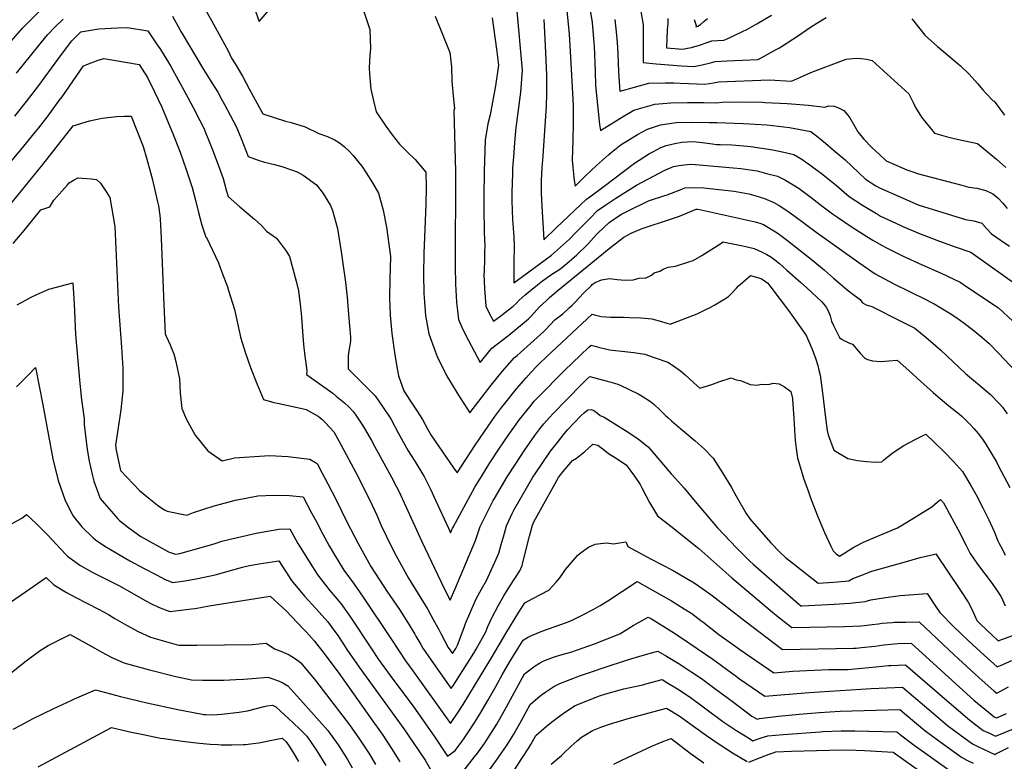
# Model space of a CAD drawing. Units: inches. Extents: x 2599078 to 2604477, y 1507334 to 1512726.
# Drawn here: x 2601947 to 2602810, y 1510903 to 1511552 of the extents above; entities that cross this region are included whole.
import ezdxf

# ---------------------------------------------------------------- set-up
doc = ezdxf.new("R2010")
doc.units = ezdxf.units.IN
doc.header["$MEASUREMENT"] = 0
doc.layers.add('tile_2643_32_contour_10ft', color=156, linetype='Continuous')

msp = doc.modelspace()

# ---------------------------------------------------------------- linework, layer by layer
at = {"layer": 'tile_2643_32_contour_10ft'}
for points, elevation in [([(2601917.03, 1511507.81), (2601950.01, 1511545.15), (2601956.55, 1511551.87), (2601984.3, 1511580.25)], 8100), ([(2602444.91, 1511573.24), (2602448.81, 1511549.73), (2602450.38, 1511532.15), (2602450.53, 1511529.03), (2602451.29, 1511507.06), (2602451.79, 1511494.57), (2602452.81, 1511483.23), (2602453.99, 1511471.85), (2602455.31, 1511460.44), (2602456, 1511455.1), (2602476.86, 1511468.02), (2602482.5, 1511471.37), (2602485.43, 1511473.09), (2602503.56, 1511478.38), (2602517.84, 1511479.52), (2602532.36, 1511479.78), (2602546.68, 1511479.81), (2602557.62, 1511479.46), (2602562.75, 1511480), (2602580.25, 1511480.41)], 8030), ([(2602107.49, 1511565.59), (2602115.28, 1511551.58), (2602123.44, 1511536.71), (2602129.83, 1511524.96), (2602132.93, 1511518.54), (2602136.04, 1511513.57), (2602137.7, 1511510.82), (2602142.42, 1511502.91), (2602148.18, 1511491.85), (2602160.23, 1511469.78), (2602180.2, 1511463.56), (2602185.22, 1511462.24), (2602197.43, 1511458.36), (2602209.3, 1511452.53), (2602216.04, 1511450.28), (2602222.65, 1511447.31), (2602228.43, 1511443.75), (2602231.69, 1511441.01), (2602236.02, 1511437.11), (2602239.1, 1511433.52), (2602244.41, 1511427.09), (2602246.86, 1511423.95), (2602250.85, 1511418.18), (2602256.29, 1511409.35), (2602261.53, 1511400.35), (2602265.58, 1511385.45), (2602268.55, 1511370.54), (2602270.76, 1511355.63), (2602272.07, 1511344.9), (2602271.42, 1511324.85), (2602271.36, 1511308.63), (2602271.7, 1511293.37), (2602273.23, 1511277.46), (2602275.79, 1511258.63), (2602278.11, 1511245.06), (2602279.09, 1511240.24), (2602283.82, 1511227.29), (2602289.65, 1511218.26), (2602294.95, 1511210.14), (2602300.22, 1511202.02), (2602304.87, 1511193.17), (2602307.5, 1511188.77), (2602311.19, 1511183), (2602327.41, 1511159.62), (2602330.65, 1511155.28), (2602345.8, 1511178.67), (2602354.55, 1511191.69), (2602363.48, 1511204.69), (2602369.78, 1511212.97), (2602372.14, 1511216.06), (2602382.49, 1511228.91), (2602390.86, 1511238.63), (2602395.34, 1511243.56), (2602400.03, 1511248.37), (2602402.76, 1511251.14), (2602408.76, 1511256.85), (2602448.8, 1511294.22), (2602450.91, 1511293.7), (2602452.11, 1511293.36), (2602456.64, 1511292.35), (2602465, 1511291.71), (2602472.53, 1511291.57), (2602476.21, 1511291.67), (2602481.4, 1511291.52), (2602491.3, 1511291.19), (2602501.09, 1511290.24), (2602509.47, 1511287.89), (2602517.09, 1511285.52), (2602540.74, 1511294.73), (2602548.48, 1511298.41), (2602551.55, 1511299.96), (2602556.26, 1511302.49), (2602565.15, 1511307.68), (2602568.15, 1511309.69), (2602570.48, 1511312.29), (2602575.25, 1511317.19), (2602577.05, 1511319.03), (2602578.46, 1511320.44), (2602583.22, 1511324.5), (2602587.53, 1511328.16), (2602589.63, 1511327.65), (2602596.87, 1511325.55), (2602600.78, 1511323.08), (2602602.77, 1511321.58), (2602604.6, 1511319.17), (2602621.75, 1511296.32), (2602623.78, 1511293.51), (2602635.12, 1511277.53), (2602636.69, 1511274.97), (2602641.2, 1511264.22), (2602642.35, 1511261.4), (2602643.14, 1511259.46), (2602644.41, 1511255.92), (2602646.49, 1511249.44), (2602647.53, 1511245.38), (2602648.56, 1511240.86), (2602650.29, 1511227.68), (2602653.55, 1511201.14), (2602654.82, 1511192.36), (2602655.54, 1511188.53), (2602660.58, 1511175.13), (2602672.91, 1511167.75), (2602681.19, 1511166.13), (2602689.18, 1511165.15), (2602696.96, 1511164.61), (2602702.56, 1511164.87), (2602704.23, 1511166.77), (2602712.5, 1511173.27), (2602721.79, 1511179.27), (2602731.68, 1511184.65), (2602741.12, 1511189.27), (2602748.85, 1511181.91), (2602757.13, 1511173.6), (2602765.38, 1511165.25), (2602773.36, 1511156.46), (2602780.47, 1511144.2), (2602785.22, 1511135.94), (2602791.2, 1511124.66), (2602796.39, 1511114.06), (2602801, 1511103.89), (2602804.34, 1511095.9), (2602805.49, 1511093.51), (2602807.88, 1511088.76), (2602810.77, 1511083.07)], 8100), ([(2602153.16, 1511561.12), (2602157.09, 1511550.67), (2602165.79, 1511561.08)], 8090), ([(2602248.64, 1511559.58), (2602254.01, 1511543.68), (2602254.47, 1511526.74), (2602254.14, 1511521.21), (2602253.56, 1511510.19), (2602253.59, 1511504.74), (2602254.76, 1511491.39), (2602257.45, 1511479.92), (2602259.6, 1511471.72), (2602267.95, 1511458.91), (2602273.46, 1511451.34), (2602279.9, 1511443.33), (2602283.81, 1511439.42), (2602286.98, 1511436.33), (2602293.79, 1511429.91), (2602302.99, 1511418.65), (2602303.43, 1511405.21), (2602303.18, 1511390.55), (2602301.26, 1511347.57), (2602301.03, 1511329.24), (2602301.34, 1511312.44), (2602301.57, 1511308.95), (2602302.91, 1511293.12), (2602305.64, 1511276.99), (2602311.15, 1511261.92), (2602313.1, 1511257.14), (2602321.31, 1511240.74), (2602331.23, 1511224.14), (2602341.61, 1511207.82), (2602360.42, 1511232.21), (2602370.38, 1511244.36), (2602380.8, 1511256.32), (2602383.03, 1511258.18), (2602406.47, 1511279.01), (2602407.97, 1511280.62), (2602416.12, 1511289.28), (2602419.63, 1511291.99), (2602423.13, 1511294.76), (2602426.58, 1511297.72), (2602428.79, 1511299.82), (2602431.1, 1511302.03), (2602433.56, 1511304.5), (2602441.59, 1511313.05), (2602448.09, 1511319.52), (2602448.91, 1511320.33), (2602451.55, 1511322.18), (2602456.88, 1511324.38), (2602463.9, 1511325.66), (2602470.81, 1511324.69), (2602477.74, 1511324.04), (2602484.72, 1511324.52), (2602490.09, 1511325.9), (2602496.1, 1511326.31), (2602500.74, 1511328.44), (2602503.26, 1511330.56), (2602508.03, 1511331.95), (2602510.9, 1511333.89), (2602515.3, 1511335.47), (2602521.94, 1511336.46), (2602533.46, 1511340.16), (2602537.17, 1511341.46), (2602544.74, 1511345.62), (2602548.06, 1511347.68), (2602561.39, 1511356.14), (2602563.29, 1511357.57), (2602580.76, 1511354.17), (2602584.69, 1511353.35), (2602590.65, 1511351.78), (2602597.84, 1511348.75), (2602601.76, 1511346.53), (2602605.28, 1511344.44), (2602608.76, 1511341.83), (2602612.94, 1511338.65), (2602619.35, 1511333.03), (2602631.45, 1511322.39), (2602636.89, 1511317.52), (2602645.43, 1511309.6), (2602649.89, 1511305.05), (2602652.87, 1511301.78), (2602653.84, 1511300.56), (2602655.71, 1511297.33), (2602657.25, 1511292.78), (2602658.53, 1511288.09), (2602660.44, 1511283.72), (2602665.39, 1511273.77), (2602667.18, 1511272.44), (2602669.88, 1511270.94), (2602671.95, 1511270.01), (2602674.37, 1511269.05), (2602676.99, 1511267.92), (2602680.18, 1511264.23), (2602683.7, 1511260.1), (2602687.72, 1511255.88), (2602690, 1511254.68), (2602694.4, 1511253.44), (2602701.57, 1511252.94), (2602708.67, 1511253.55), (2602716.16, 1511254.17), (2602726.37, 1511245.07), (2602736.84, 1511235.39), (2602747.52, 1511225.74), (2602749.86, 1511223.63), (2602761.4, 1511214.08), (2602770.54, 1511206.7), (2602772.94, 1511204.56), (2602780.65, 1511196.96), (2602783.16, 1511194.32), (2602787, 1511189.66), (2602790.78, 1511184.94), (2602793, 1511181.45), (2602802.93, 1511164.9), (2602804.6, 1511161.87), (2602814.8, 1511142.36)], 8090), ([(2602382.71, 1511559.78), (2602387.58, 1511508.14), (2602385.87, 1511488.94), (2602381.75, 1511455.27), (2602380.46, 1511440.59), (2602380.09, 1511435.68), (2602379.08, 1511422.22), (2602378.89, 1511417.25), (2602378.48, 1511401.22), (2602378.46, 1511393.73), (2602378.57, 1511385.52), (2602379.07, 1511377.14), (2602379.26, 1511373.87), (2602379.88, 1511365.53), (2602380.03, 1511362.26), (2602380.39, 1511353.92), (2602380.24, 1511339.25), (2602380.16, 1511331.23), (2602380.22, 1511321.76), (2602387.66, 1511327.22), (2602413.31, 1511346.17), (2602428.82, 1511360.05), (2602434.91, 1511366.06), (2602446.64, 1511378.07), (2602453.58, 1511385.11), (2602460.72, 1511390.12), (2602469.56, 1511396), (2602487.74, 1511407.46), (2602512.47, 1511420.54), (2602520.02, 1511423.61), (2602524.9, 1511424.64), (2602532.11, 1511425.46), (2602535.98, 1511425.79), (2602565.59, 1511423.25), (2602578.96, 1511422.07), (2602593.29, 1511419.8), (2602601.45, 1511417.69), (2602611.21, 1511415.14), (2602618.32, 1511411.72), (2602630.21, 1511404.53), (2602640.76, 1511396.48), (2602643.38, 1511394.48), (2602651.22, 1511388.37), (2602659.42, 1511382.19), (2602663.7, 1511379.29), (2602676.61, 1511370.64), (2602689.51, 1511362.34), (2602694.84, 1511359.16), (2602702.38, 1511354.68), (2602706.67, 1511352.53), (2602721.28, 1511345.25), (2602737.9, 1511337.63), (2602754.59, 1511330.23), (2602771.12, 1511322.36), (2602776.25, 1511318.92), (2602804.67, 1511299.84), (2602817.24, 1511288.15)], 8060), ([(2602426.33, 1511563.41), (2602428.72, 1511539.56), (2602429.63, 1511524.47), (2602432.21, 1511477.57), (2602432.08, 1511461.57), (2602431.94, 1511447.04), (2602431.36, 1511429.24), (2602431.78, 1511423.19), (2602433.13, 1511411.57), (2602433.97, 1511406.46), (2602442.72, 1511415.21), (2602452.62, 1511424.66), (2602463.01, 1511433.94), (2602465.41, 1511435.95), (2602474.19, 1511442.98), (2602480.04, 1511446.6), (2602488.65, 1511451.62), (2602497.37, 1511456.5), (2602505.06, 1511459.06), (2602508.55, 1511460.19), (2602520.44, 1511461.99), (2602522.59, 1511462.21), (2602537.06, 1511462.64), (2602551.73, 1511462.38), (2602557.9, 1511462.26), (2602581.44, 1511461.47), (2602601.88, 1511460.2), (2602621.58, 1511457.94), (2602640.33, 1511454.4), (2602646.76, 1511449.34), (2602653.1, 1511444.19), (2602660.04, 1511438.35), (2602670.45, 1511429.45), (2602676.22, 1511424.09), (2602682.25, 1511418.39), (2602688.3, 1511412.7), (2602697.45, 1511406.89), (2602700.44, 1511405), (2602726.49, 1511393.64), (2602735.13, 1511389.94), (2602735.26, 1511389.89), (2602775.97, 1511377.17), (2602783.17, 1511375.96), (2602790.15, 1511374), (2602794.62, 1511369.23), (2602798.79, 1511364.86), (2602806.32, 1511359.42), (2602814.53, 1511353.93)], 8040), ([(2602491.4, 1511559.46), (2602493.38, 1511547.92), (2602493.53, 1511542.29), (2602493.57, 1511536.84), (2602493.34, 1511528.89), (2602493.36, 1511525.86), (2602493.59, 1511514.78), (2602504.84, 1511513.62), (2602515.94, 1511512.71), (2602526.98, 1511511.89), (2602537.89, 1511511.29), (2602545.32, 1511512.63), (2602552.45, 1511514.47), (2602556.68, 1511515.75), (2602567.22, 1511516.17), (2602593.86, 1511517.4), (2602597.01, 1511518.99), (2602609.94, 1511526.12), (2602612.87, 1511527.75), (2602624.63, 1511535.15), (2602629.45, 1511538.32), (2602639.2, 1511545.12), (2602645.52, 1511549.21), (2602653.89, 1511554.18)], 8010), ([(2601944.5, 1511505.35), (2601970.24, 1511537.42), (2601971.86, 1511539.43), (2601978.43, 1511546.14), (2601985.26, 1511552.79)], 8110), ([(2602081.07, 1511555.29), (2602087.85, 1511543.12), (2602088.99, 1511541.04), (2602108.16, 1511508.8), (2602114.2, 1511499.39), (2602120.77, 1511488.85), (2602124.44, 1511482.09), (2602126.72, 1511477.91), (2602131.51, 1511468.81), (2602137.08, 1511458.13), (2602141.16, 1511448.09), (2602147.4, 1511432.58), (2602156.12, 1511429.23), (2602161.84, 1511427.4), (2602170.53, 1511425.38), (2602176.97, 1511423.81), (2602185.39, 1511420.9), (2602190.45, 1511418.9), (2602195.59, 1511416.04), (2602207.4, 1511407.65), (2602213.15, 1511400.1), (2602219.42, 1511389.65), (2602221.36, 1511385.22), (2602225.76, 1511369.34), (2602228.81, 1511348.84), (2602232.69, 1511322.31), (2602234.02, 1511309.31), (2602235.43, 1511294.03), (2602237.12, 1511274.26), (2602237, 1511271.65), (2602236.67, 1511268.62), (2602235.98, 1511263.94), (2602235, 1511257.91), (2602234.89, 1511254.92), (2602234.97, 1511246.45), (2602238.84, 1511242.56), (2602248.61, 1511232.8), (2602252.12, 1511229.36), (2602258.61, 1511222.65), (2602265.58, 1511212.71), (2602271.3, 1511204.3), (2602272.58, 1511202.12), (2602278.96, 1511190.39), (2602287.57, 1511174.57), (2602292.75, 1511166.44), (2602294.26, 1511164.11), (2602300.29, 1511154.34), (2602301.73, 1511151.99), (2602307.22, 1511140.9), (2602311.67, 1511131.5), (2602322.92, 1511106.74), (2602324.82, 1511102.63), (2602326.53, 1511106.76), (2602326.88, 1511107.69), (2602346.12, 1511142.88), (2602351.76, 1511152.14), (2602359.27, 1511164.17), (2602367.02, 1511176.2), (2602375.81, 1511188.98), (2602385.19, 1511201.92), (2602394.11, 1511213.26), (2602398.07, 1511218.04), (2602401.27, 1511221.47), (2602424.63, 1511244.96), (2602438.58, 1511258.51), (2602445.85, 1511265.3), (2602447.83, 1511267.15), (2602452.53, 1511265.99), (2602454.04, 1511265.57), (2602459.29, 1511264.25), (2602464.06, 1511263.08), (2602469.2, 1511262.42), (2602474.75, 1511261.87), (2602485.24, 1511260.77), (2602494.9, 1511259.19), (2602503.18, 1511256.36), (2602514.97, 1511252.28), (2602519.15, 1511249.65), (2602526.3, 1511244.71), (2602530.37, 1511241.06), (2602537.66, 1511234.43), (2602543.23, 1511229.51), (2602553.6, 1511232.61), (2602559.73, 1511235), (2602570.63, 1511238.42), (2602574.86, 1511236.78), (2602578.67, 1511236.14), (2602587.3, 1511232.73), (2602593.34, 1511232.13), (2602596.77, 1511232.87), (2602598.92, 1511232.69), (2602604.59, 1511233.05), (2602607.28, 1511233.76), (2602612.76, 1511233.22), (2602617.18, 1511230.6), (2602622.84, 1511226.48), (2602624.16, 1511221.55), (2602624.24, 1511221.09), (2602624.39, 1511219.94), (2602625.37, 1511203.05), (2602625.65, 1511198.17), (2602626.32, 1511187.65), (2602626.96, 1511181.13), (2602627.71, 1511174.7), (2602628.57, 1511168.35), (2602633.87, 1511150.6), (2602638.2, 1511138.64), (2602640.06, 1511133.51), (2602646.3, 1511117.67), (2602647.76, 1511114.08), (2602652.27, 1511103.2), (2602657.98, 1511091.02), (2602660.03, 1511086.99), (2602662.47, 1511084.39), (2602665.54, 1511082.33), (2602678.02, 1511090.3), (2602686.4, 1511094.7), (2602694.75, 1511098.03), (2602716.23, 1511107.15), (2602725.11, 1511112.52), (2602746.32, 1511125.61), (2602751.14, 1511129.72), (2602753.91, 1511131.95), (2602756.64, 1511129.11), (2602758.18, 1511126.43), (2602769.47, 1511105.52), (2602776.52, 1511091.56), (2602780.04, 1511084.63), (2602786.51, 1511075.47), (2602798.29, 1511059.46), (2602801.92, 1511054.51), (2602807.18, 1511046.68), (2602810.51, 1511038.94)], 8110), ([(2602311.21, 1511555.43), (2602324.23, 1511523.65), (2602325.45, 1511510.88), (2602325.83, 1511498.36), (2602326.94, 1511485.63), (2602328.1, 1511474.65), (2602327.57, 1511472.77), (2602329.09, 1511419.38), (2602328.78, 1511336.51), (2602329.07, 1511320.56), (2602329.9, 1511304.87), (2602331.69, 1511289.65), (2602334.69, 1511282.86), (2602337.85, 1511276.16), (2602350.71, 1511252.07), (2602360.92, 1511264.54), (2602375.73, 1511276.01), (2602392.91, 1511290.29), (2602395.02, 1511292.4), (2602398.08, 1511295.57), (2602402.77, 1511300.83), (2602408.44, 1511306.13), (2602411.52, 1511308.86), (2602418.98, 1511315.43), (2602465.15, 1511352.89), (2602476.49, 1511361.76), (2602482.85, 1511365.33), (2602492.52, 1511369.44), (2602497.81, 1511371.13), (2602512.23, 1511375.9), (2602524.53, 1511380.02), (2602526.76, 1511380.87), (2602540.06, 1511386.22), (2602541.16, 1511386.23), (2602544.2, 1511385.77), (2602591.63, 1511375.19), (2602595.71, 1511374), (2602598.86, 1511372.79), (2602603.18, 1511370.26), (2602611.63, 1511364.9), (2602614.11, 1511363.13), (2602620, 1511358.75), (2602642.11, 1511341.34), (2602652.34, 1511332.9), (2602660.26, 1511325.78), (2602665.97, 1511320.9), (2602672.31, 1511315.79), (2602678.22, 1511311.03), (2602683.51, 1511307.15), (2602685.61, 1511304.41), (2602688.75, 1511302.54), (2602693.87, 1511301.06), (2602719.36, 1511288.12), (2602731.39, 1511281.94), (2602743.24, 1511272.5), (2602754.23, 1511262.85), (2602765.21, 1511252.67), (2602775.79, 1511242.29), (2602786.37, 1511233.68), (2602797.87, 1511224.09), (2602805.39, 1511216.11), (2602808.34, 1511212.92), (2602812.35, 1511206.99)], 8080), ([(2602361.17, 1511554), (2602364.84, 1511526.37), (2602366.6, 1511512.57), (2602364.11, 1511494.42), (2602359.5, 1511468.82), (2602357.42, 1511461.17), (2602355.09, 1511446.68), (2602354.22, 1511419.69), (2602354.13, 1511416.48), (2602353.88, 1511400.32), (2602353.85, 1511384.54), (2602354.05, 1511368.92), (2602354.23, 1511365.89), (2602354.68, 1511354.28), (2602354.58, 1511349.31), (2602354.46, 1511342.94), (2602354.06, 1511331.59), (2602354, 1511329.02), (2602354.32, 1511316.73), (2602355.7, 1511301.31), (2602358.98, 1511294.66), (2602362.42, 1511288.24), (2602368.77, 1511293.02), (2602379.46, 1511301.47), (2602382.16, 1511303.79), (2602384.98, 1511306.47), (2602389.98, 1511311.35), (2602399.3, 1511318.87), (2602405.34, 1511323.61), (2602408.16, 1511325.7), (2602412.67, 1511328.7), (2602417.2, 1511331.58), (2602419.49, 1511333.14), (2602421.68, 1511334.74), (2602425.28, 1511337.48), (2602426.59, 1511338.62), (2602435.5, 1511346.42), (2602445.07, 1511355.71), (2602452.48, 1511364.05), (2602454, 1511365.64), (2602463.79, 1511374.7), (2602473.82, 1511381.52), (2602480.36, 1511384.99), (2602498.08, 1511393.73), (2602512.37, 1511398.26), (2602514.42, 1511398.9), (2602527.22, 1511403.84), (2602530.04, 1511404.92), (2602537.58, 1511405.39), (2602546.62, 1511405.08), (2602559.92, 1511403.68), (2602573.16, 1511402.04), (2602586.17, 1511399.62), (2602592.12, 1511398.02), (2602599.83, 1511395.78), (2602607.89, 1511392.04), (2602612.67, 1511389.52), (2602619.45, 1511385.08), (2602625.42, 1511380.86), (2602646.02, 1511365.45), (2602682.48, 1511339.63), (2602696.88, 1511329.63), (2602712.97, 1511321.01), (2602741.63, 1511306.87), (2602745.55, 1511304.86), (2602748.44, 1511303.29), (2602761.57, 1511295.55), (2602768.4, 1511290.98), (2602774.73, 1511286.45), (2602782.03, 1511280.91), (2602790.33, 1511274.19), (2602794.42, 1511270.66), (2602796.61, 1511268.53), (2602804.71, 1511260.23), (2602825.1, 1511238.8)], 8070), ([(2602406.4, 1511552.62), (2602407.57, 1511529.79), (2602408.84, 1511503.64), (2602408.76, 1511487.68), (2602408.52, 1511476.47), (2602405.56, 1511432.99), (2602404.7, 1511422.48), (2602404.23, 1511411.32), (2602404.02, 1511403.77), (2602404.12, 1511400.71), (2602404.32, 1511394.47), (2602404.6, 1511389.05), (2602406.56, 1511359.56), (2602417.3, 1511369.88), (2602443.86, 1511395.01), (2602446.83, 1511397.26), (2602459.18, 1511406.57), (2602485.9, 1511426.54), (2602498.9, 1511434.99), (2602502.43, 1511436.89), (2602509.03, 1511440.29), (2602513.54, 1511441.98), (2602521.26, 1511443.9), (2602527.3, 1511445.01), (2602537.25, 1511445.49), (2602540.03, 1511445.36), (2602542.77, 1511445.08), (2602554.3, 1511443.48), (2602557.6, 1511442.99), (2602561.03, 1511442.84), (2602571.19, 1511442.56), (2602578.22, 1511442.04), (2602587.86, 1511441.3), (2602607.11, 1511438.43), (2602616.75, 1511436.28), (2602625.45, 1511434.33), (2602632.42, 1511430.03), (2602635.74, 1511427.87), (2602639.6, 1511425.3), (2602651.01, 1511416.75), (2602662.78, 1511407.07), (2602673.96, 1511397.55), (2602685.73, 1511389.84), (2602688.51, 1511388.06), (2602697.8, 1511382.44), (2602701.39, 1511380.31), (2602718.78, 1511372.18), (2602720.9, 1511371.24), (2602735.63, 1511364.98), (2602750.7, 1511359.17), (2602765.9, 1511353.53), (2602780.52, 1511348.55), (2602826.14, 1511316.28)], 8050), ([(2602468.69, 1511552.55), (2602470.25, 1511538.68), (2602470.73, 1511532.34), (2602471.3, 1511522.39), (2602472, 1511506.66), (2602472.74, 1511493.47), (2602472.94, 1511490.1), (2602473, 1511489.55), (2602473.42, 1511489.8), (2602498.58, 1511496.57), (2602513.05, 1511497.02), (2602520.44, 1511497.1), (2602525.86, 1511496.7), (2602547.5, 1511495.78), (2602555.07, 1511496.92), (2602559.71, 1511497.91), (2602603.81, 1511499.53), (2602623.31, 1511498.33), (2602634.02, 1511503.21), (2602640.35, 1511506), (2602645.06, 1511507.85), (2602658.07, 1511512.89), (2602671.46, 1511517.68), (2602680.05, 1511518.5), (2602684.39, 1511518.32), (2602689.35, 1511517.63), (2602694.12, 1511516.54), (2602726.11, 1511487.28), (2602729.9, 1511479.88), (2602731.98, 1511475.49), (2602737.34, 1511466.99), (2602748.87, 1511452.99), (2602759.09, 1511449.92), (2602765.92, 1511448.1), (2602772.7, 1511446.9), (2602786.34, 1511443.93), (2602803.01, 1511430.11), (2602811.23, 1511422.91)], 8020), ([(2602515.01, 1511553.43), (2602515.04, 1511549.12), (2602514.39, 1511543.57), (2602514.05, 1511527.75), (2602528.38, 1511526.61), (2602532.4, 1511527.29), (2602535.83, 1511527.93), (2602542.83, 1511529.98), (2602549.64, 1511532.32), (2602553.6, 1511533.89), (2602564.3, 1511534.42), (2602567.01, 1511535.52), (2602580.07, 1511541.64), (2602584.82, 1511544.15), (2602593.03, 1511548.6), (2602605.88, 1511556.33)], 8000), ([(2602538.29, 1511552.37), (2602539.79, 1511547.1), (2602539.63, 1511546.14), (2602541.26, 1511546.58), (2602543.65, 1511548.23), (2602546.73, 1511550.69), (2602549.83, 1511553.42)], 7990), ([(2602728.95, 1511552.92), (2602730.22, 1511551.22), (2602740.3, 1511538.85), (2602751.44, 1511528.76), (2602756.66, 1511524.38), (2602771.51, 1511511.79), (2602779.05, 1511504.54), (2602786.3, 1511496.41), (2602791.02, 1511490.93), (2602793.54, 1511488.2), (2602800.17, 1511481.2), (2602801, 1511480.94), (2602801.94, 1511479.75), (2602810.09, 1511468.8)], 8010), ([(2601942.86, 1511467.88), (2601953.18, 1511480.56), (2601964.13, 1511494.8), (2601975.13, 1511509.99), (2601983.75, 1511521.7), (2601992.9, 1511533.92), (2602000.67, 1511541.69), (2602007.66, 1511542.79), (2602016.51, 1511544.16), (2602033.03, 1511545.29), (2602041.59, 1511545.59), (2602059.42, 1511542.66), (2602060.66, 1511540.92), (2602067.16, 1511531.31), (2602069.88, 1511527.15), (2602073.43, 1511521.59), (2602079.44, 1511511.75), (2602092.82, 1511487.22), (2602099.19, 1511475.42), (2602105.15, 1511463.91), (2602108.42, 1511457.23), (2602109.35, 1511455), (2602112.6, 1511447.19), (2602116.13, 1511438.35), (2602121.16, 1511425.05), (2602125.39, 1511413.09), (2602128.44, 1511402.2), (2602129.8, 1511397.36), (2602140.03, 1511388.25), (2602152.81, 1511377.47), (2602158.95, 1511371.92), (2602163.32, 1511367.16), (2602172.31, 1511360.78), (2602180.87, 1511349.23), (2602183.66, 1511344.78), (2602189.41, 1511323.35), (2602191.56, 1511314.86), (2602193.35, 1511300.36), (2602194.24, 1511291.75), (2602194.91, 1511279.16), (2602195.79, 1511267.77), (2602196.91, 1511257.63), (2602198.9, 1511244.99), (2602198.48, 1511241.58), (2602213.71, 1511230.81), (2602221.45, 1511225.08), (2602224.55, 1511222.64), (2602231.92, 1511216.63), (2602235.57, 1511213.29), (2602239.43, 1511209.09), (2602241.17, 1511206.67), (2602247.5, 1511197.01), (2602250.06, 1511192.66), (2602255.35, 1511183.61), (2602258.04, 1511178.72), (2602272.95, 1511151.57), (2602277.36, 1511143.05), (2602279.04, 1511139.72), (2602285.84, 1511125.14), (2602299.14, 1511095.85), (2602319.28, 1511053.4), (2602324.51, 1511043.88), (2602328.43, 1511053.12), (2602346.52, 1511096.06), (2602347.32, 1511098.74), (2602350.68, 1511108.34), (2602362.15, 1511130.96), (2602363.11, 1511132.81), (2602374.42, 1511151.87), (2602382.09, 1511163.9), (2602389.09, 1511174.5), (2602398.59, 1511187.94), (2602403, 1511193.83), (2602406.55, 1511198.4), (2602408.75, 1511200.95), (2602411.68, 1511204.21), (2602414.39, 1511206.97), (2602439.59, 1511232.73), (2602443.93, 1511237.04), (2602446.74, 1511239.7), (2602462.07, 1511235.77), (2602465.53, 1511234.88), (2602469.27, 1511233.71), (2602471.36, 1511232.93), (2602473.2, 1511232.21), (2602489.09, 1511224.46), (2602492.47, 1511222.46), (2602500.04, 1511217.76), (2602502.71, 1511215.61), (2602508.41, 1511210.34), (2602513.34, 1511205.33), (2602515.11, 1511203.73), (2602518.25, 1511200.97), (2602526.6, 1511193.95), (2602538.99, 1511183.51), (2602546.85, 1511176.39), (2602554.77, 1511168.1), (2602562.86, 1511155.32), (2602570.77, 1511142.36), (2602574.65, 1511135.45), (2602583.79, 1511119.69), (2602587.08, 1511115.11), (2602590.81, 1511110.63), (2602605.33, 1511094.06), (2602613.39, 1511085.53), (2602618.21, 1511081.2), (2602625.96, 1511075.03), (2602646.87, 1511058.73), (2602660.2, 1511059.56), (2602663.65, 1511059.82), (2602673.66, 1511060.74), (2602677.16, 1511062.72), (2602684.09, 1511065.48), (2602693.84, 1511069.13), (2602722.12, 1511077.22), (2602736.26, 1511081.21), (2602747.77, 1511083.84), (2602750.03, 1511084.32), (2602770.97, 1511053.06), (2602778.25, 1511042.1), (2602781.21, 1511036.39), (2602783.77, 1511030.62), (2602785.71, 1511025.92), (2602788.71, 1511022.97), (2602798.9, 1511013.45), (2602804.64, 1511008.18), (2602866.19, 1511030.66)], 8120), ([(2601939.46, 1511427.68), (2601950.83, 1511441.42), (2601961.1, 1511454.14), (2601963.96, 1511457.72), (2601971.3, 1511466.91), (2601981.94, 1511481.38), (2601984.34, 1511484.75), (2602003.23, 1511511.89), (2602006.13, 1511513.08), (2602015.86, 1511516.94), (2602020.87, 1511518.3), (2602028.01, 1511517.29), (2602051.83, 1511512.92), (2602059.16, 1511501.75), (2602065.26, 1511489.2), (2602071.82, 1511475.58), (2602081.66, 1511451.82), (2602087.7, 1511436.12), (2602093.19, 1511420.98), (2602095.49, 1511413.97), (2602098.21, 1511405.23), (2602101.19, 1511394.32), (2602103.83, 1511383.31), (2602106.92, 1511372.44), (2602110.37, 1511361.88), (2602110.8, 1511361.37), (2602121.35, 1511339.24), (2602124.4, 1511331.22), (2602129.27, 1511318.29), (2602130.27, 1511315.14), (2602135.43, 1511298.53), (2602140.21, 1511276.98), (2602140.68, 1511274.26), (2602144.75, 1511261.14), (2602149.4, 1511247.65), (2602154.86, 1511233.64), (2602160.89, 1511219.61), (2602170.03, 1511217.09), (2602173.1, 1511216.3), (2602195.87, 1511211.34), (2602198.16, 1511210.76), (2602208.6, 1511204.93), (2602211.92, 1511202.32), (2602215.06, 1511199.16), (2602222.33, 1511191.32), (2602226.93, 1511183.28), (2602243.96, 1511151.14), (2602248.45, 1511142.34), (2602253.62, 1511132.04), (2602260.03, 1511118.17), (2602264, 1511109.21), (2602268.51, 1511099.52), (2602275.74, 1511085.14), (2602278.42, 1511080.1), (2602287.81, 1511063.19), (2602296.43, 1511049.42), (2602304.68, 1511035.68), (2602309.61, 1511026.89), (2602314.5, 1511018.06), (2602316.3, 1511014.51), (2602322.64, 1511002.2), (2602326.32, 1510996.97), (2602329.29, 1511001.55), (2602330.75, 1511004.3), (2602336.62, 1511019.79), (2602337.89, 1511023.23), (2602342.39, 1511034.07), (2602347.21, 1511044.81), (2602351.84, 1511053.52), (2602356.25, 1511061.07), (2602363.56, 1511077.04), (2602367.11, 1511085.03), (2602369.77, 1511094.46), (2602371.02, 1511099.38), (2602373.77, 1511108.97), (2602379.07, 1511120.27), (2602380.24, 1511122.65), (2602396.91, 1511151.6), (2602398.76, 1511154.44), (2602404.87, 1511163.63), (2602412.36, 1511174.42), (2602418.37, 1511181.94), (2602424.39, 1511189.45), (2602427.45, 1511193.17), (2602432.66, 1511198.96), (2602439.23, 1511205.61), (2602441.78, 1511207.79), (2602445.07, 1511210.39), (2602448.27, 1511210.68), (2602450.15, 1511209.87), (2602453.36, 1511207.62), (2602455.74, 1511205.63), (2602459.43, 1511204.13), (2602480.4, 1511190.94), (2602489.35, 1511184.69), (2602497.93, 1511178.14), (2602501.28, 1511174.09), (2602517.92, 1511154.56), (2602521.8, 1511150.51), (2602529.55, 1511142.03), (2602539.01, 1511130.23), (2602558.66, 1511107.23), (2602575.43, 1511089.33), (2602587.18, 1511077.77), (2602589.82, 1511075.26), (2602629.57, 1511040.62), (2602631.68, 1511038.91), (2602632.74, 1511038.94), (2602660.93, 1511040.26), (2602674.61, 1511041.16), (2602687.87, 1511042.6), (2602693.06, 1511044.09), (2602703.98, 1511045.96), (2602718.66, 1511047.78), (2602730.54, 1511048.77), (2602742.38, 1511049.59), (2602750.1, 1511037.65), (2602753.32, 1511032.93), (2602765.32, 1511020.72), (2602778.5, 1511008.26), (2602792.15, 1510995.69), (2602803.53, 1510985.3), (2602806.62, 1510986.57), (2602816.54, 1510990.87)], 8130), ([(2602580.25, 1511480.41), (2602598.11, 1511479.97), (2602600.25, 1511479.89), (2602619.63, 1511478.88), (2602638.34, 1511477.31), (2602652.57, 1511475.72), (2602656.12, 1511476.98), (2602660.74, 1511476.43), (2602664.12, 1511475.38), (2602669.41, 1511472.76), (2602672.68, 1511468.65), (2602674.58, 1511466.22), (2602678.93, 1511458.71), (2602681.7, 1511454.1), (2602686.68, 1511447.56), (2602693.97, 1511440.31), (2602700.14, 1511434.5), (2602706.36, 1511428.71), (2602719.87, 1511422.79), (2602724.5, 1511420.87), (2602729.67, 1511418.94), (2602734.77, 1511417.32), (2602772.65, 1511407.21), (2602778.94, 1511405.63), (2602785.74, 1511404.63), (2602793.68, 1511402.71), (2602798.62, 1511400.48), (2602799.94, 1511399.86), (2602801.08, 1511398.9), (2602804.71, 1511395.8), (2602808.46, 1511391.59), (2602812.48, 1511386.91)], 8030), ([(2601933.33, 1511383.28), (2601967.61, 1511425.37), (2601994.13, 1511459.23), (2602008.29, 1511463.68), (2602019.38, 1511465.97), (2602032.16, 1511467.64), (2602038.72, 1511467.78), (2602044.8, 1511467.86), (2602055.28, 1511441.36), (2602058.65, 1511430), (2602061.86, 1511418.59), (2602063.67, 1511412.16), (2602067.72, 1511393.79), (2602068.7, 1511389.23), (2602070.07, 1511380.72), (2602070.38, 1511377.76), (2602071.15, 1511360.94), (2602072.82, 1511317.2), (2602073.48, 1511302.62), (2602074.79, 1511277.03), (2602075.58, 1511275.12), (2602078.99, 1511267.42), (2602080.08, 1511265.11), (2602082.38, 1511259.71), (2602083.98, 1511252.87), (2602087.18, 1511237.57), (2602087.78, 1511225.01), (2602089.15, 1511211.65), (2602093.24, 1511202.07), (2602101.03, 1511188.19), (2602112.04, 1511174.49), (2602124.55, 1511165.84), (2602135.33, 1511168.44), (2602166.17, 1511170.42), (2602182.47, 1511169.62), (2602184.54, 1511169.44), (2602201.38, 1511167.21), (2602206.4, 1511164.4), (2602208.04, 1511163.21), (2602209.63, 1511160.15), (2602217.15, 1511145.66), (2602224.37, 1511131.62), (2602233.86, 1511112.52), (2602243.67, 1511093.42), (2602254.99, 1511073.4), (2602268.97, 1511051.63), (2602279.86, 1511035.61), (2602288.55, 1511022.24), (2602293.35, 1511014.1), (2602294.37, 1511012.37), (2602298.71, 1511004.91), (2602300.35, 1511001.81), (2602307.82, 1510991.12), (2602322.89, 1510969.75), (2602325.26, 1510966.4), (2602327.17, 1510969.33), (2602341.67, 1510991.72), (2602345.22, 1510997.42), (2602347.1, 1511000.76), (2602355.51, 1511016.12), (2602357.51, 1511020.69), (2602361.01, 1511028.36), (2602366.36, 1511038.94), (2602371.42, 1511047.52), (2602376.67, 1511056.03), (2602385.34, 1511069.38), (2602387.52, 1511074.1), (2602389.94, 1511083.66), (2602394.02, 1511100), (2602396.45, 1511109.58), (2602397.7, 1511112.3), (2602402.07, 1511120.19), (2602419.43, 1511151.33), (2602421.8, 1511154.84), (2602431.53, 1511166.18), (2602434.95, 1511168.23), (2602442.51, 1511173.89), (2602449.42, 1511180.54), (2602453.75, 1511179.43), (2602456.18, 1511177.8), (2602458.37, 1511176.1), (2602463.09, 1511172.32), (2602469.35, 1511168.36), (2602478.54, 1511162.31), (2602485.88, 1511152.41), (2602490.93, 1511144.98), (2602492.51, 1511141.47), (2602498.91, 1511129.23), (2602505.92, 1511117.62), (2602517.77, 1511108.56), (2602542.11, 1511089.13), (2602571.05, 1511063.29), (2602606.74, 1511033.26), (2602608.93, 1511031.49), (2602623.69, 1511019.8), (2602669.83, 1511020.64), (2602684.31, 1511021.28), (2602687.37, 1511021.61), (2602694.15, 1511022.36), (2602699.61, 1511023.14), (2602702.82, 1511023.52), (2602711.69, 1511024.24), (2602713.72, 1511024.38), (2602723.52, 1511024.64), (2602735.22, 1511024.71), (2602766.13, 1510995.53), (2602787.61, 1510976.13), (2602801.15, 1510964.08), (2602803.22, 1510962.26), (2602813.46, 1510967.77)], 8140), ([(2601941.42, 1511356.38), (2601951.1, 1511367.72), (2601965.75, 1511385.69), (2601973.75, 1511388.3), (2601977.01, 1511394.35), (2601989.01, 1511407.69), (2601990.5, 1511409.25), (2601994.96, 1511411.93), (2601998.04, 1511413.65), (2602009.87, 1511412.93), (2602014.38, 1511412.42), (2602017.95, 1511409.2), (2602023.26, 1511401.18), (2602026.24, 1511396.5), (2602030.46, 1511371.18), (2602033.81, 1511300.33), (2602036.49, 1511265.32), (2602036.79, 1511260.61), (2602037.45, 1511246.76), (2602037.67, 1511227.22), (2602035.81, 1511210.42), (2602033.31, 1511193.15), (2602031.08, 1511179.72), (2602031.63, 1511175.07), (2602035.43, 1511157.39), (2602052.16, 1511139.72), (2602060.28, 1511133.02), (2602066.1, 1511128.37), (2602068.34, 1511126.6), (2602074.17, 1511123.01), (2602076.37, 1511121.83), (2602093.54, 1511118.23), (2602099.45, 1511120.47), (2602117.7, 1511126.37), (2602136.45, 1511131.45), (2602155.97, 1511135.31), (2602169.52, 1511135.88), (2602183.69, 1511135.45), (2602195.47, 1511134.41), (2602203.27, 1511119.82), (2602206.97, 1511112.9), (2602212.87, 1511101.67), (2602218.46, 1511091.39), (2602222.91, 1511083.38), (2602231.22, 1511070.13), (2602240.41, 1511057.67), (2602248.09, 1511046.35), (2602273, 1511009.27), (2602285.27, 1510990.72), (2602291.58, 1510981.81), (2602324.71, 1510935.74), (2602331.42, 1510945.65), (2602335.92, 1510952.51), (2602360.74, 1510993.39), (2602373.09, 1511014.44), (2602384.66, 1511033.33), (2602389.72, 1511041.34), (2602396.9, 1511045.36), (2602410.88, 1511052.57), (2602417.28, 1511059.58), (2602420.46, 1511063.47), (2602423.14, 1511067.15), (2602425.56, 1511070.75), (2602436.02, 1511082.86), (2602438.31, 1511085.08), (2602445.72, 1511090.34), (2602451.33, 1511092.93), (2602456.24, 1511093.41), (2602461.43, 1511093.91), (2602467.4, 1511093.04), (2602471.05, 1511093.76), (2602478.18, 1511094.76), (2602480, 1511090.83), (2602501.09, 1511079.44), (2602519.17, 1511069.97), (2602536.76, 1511059.8), (2602539.93, 1511057.69), (2602553.95, 1511047.94), (2602582.61, 1511025.65), (2602615.7, 1511000.68), (2602677.71, 1511001.69), (2602680.01, 1511001.77), (2602684.8, 1511002.22), (2602696.84, 1511003.53), (2602704.42, 1511004.62), (2602716.7, 1511005.8), (2602728.36, 1511006.21), (2602780.28, 1510958.92), (2602783.32, 1510956.29), (2602799.12, 1510942.99), (2602801.08, 1510941.48), (2602802.89, 1510940.65), (2602804.42, 1510941.26), (2602811.77, 1510944.53)], 8150), ([(2601945.13, 1511302.51), (2601957.19, 1511309.37), (2601962.11, 1511311.67), (2601972.8, 1511316.36), (2601993.9, 1511321.88), (2601995.01, 1511303.42), (2601996.23, 1511276.67), (2601999.92, 1511233.65), (2602000.66, 1511225.48), (2602001.23, 1511221.54), (2602003.58, 1511202.62), (2602003.57, 1511197.71), (2602006.44, 1511175.74), (2602008.2, 1511165.5), (2602010.87, 1511152.77), (2602012.16, 1511148.03), (2602017.84, 1511132.97), (2602025.43, 1511123.97), (2602031.39, 1511117.17), (2602033.16, 1511115.18), (2602034.57, 1511113.61), (2602042.91, 1511107.05), (2602053.29, 1511099.47), (2602077.74, 1511086.05), (2602083.88, 1511084.07), (2602087.5, 1511084.71), (2602117.58, 1511093.22), (2602124.22, 1511095.36), (2602131.61, 1511097.21), (2602138, 1511098.73), (2602154.5, 1511102.5), (2602174.16, 1511106.13), (2602183.92, 1511106.22), (2602190.86, 1511093.34), (2602192.87, 1511090.08), (2602199.32, 1511079.91), (2602203.26, 1511073.75), (2602208.55, 1511065.6), (2602218.73, 1511052.66), (2602228.72, 1511040.99), (2602236.51, 1511029.82), (2602255.34, 1511001.01), (2602261.55, 1510991.95), (2602271.9, 1510977.73), (2602292.57, 1510950.12), (2602310.48, 1510924.59), (2602322.14, 1510907.25), (2602325.24, 1510909.54), (2602328.66, 1510912.21), (2602334.87, 1510920.14), (2602337.05, 1510923.26), (2602341.59, 1510930.11), (2602346.02, 1510937.01), (2602350.45, 1510943.91), (2602357.48, 1510955.91), (2602364.3, 1510968.04), (2602369.82, 1510978.39), (2602376.29, 1510989.36), (2602382.4, 1510999.26), (2602388.46, 1511008.81), (2602392, 1511011.03), (2602395.53, 1511012.88), (2602405.66, 1511016.9), (2602426.17, 1511024.22), (2602431.4, 1511026.28), (2602434.87, 1511027.94), (2602440.75, 1511030.88), (2602449.57, 1511035.55), (2602455.68, 1511039.12), (2602462.59, 1511043.34), (2602475.42, 1511051.73), (2602488.29, 1511060), (2602499.74, 1511053.86), (2602518.38, 1511043.3), (2602529.54, 1511036.28), (2602536.14, 1511031.96), (2602544.03, 1511026.05), (2602545.78, 1511024.7), (2602559.78, 1511013.74), (2602561.77, 1511012.31), (2602573.75, 1511003.76), (2602578.21, 1511000.64), (2602607.93, 1510980.25), (2602624.48, 1510981.56), (2602636.9, 1510982.31), (2602656.02, 1510982.93), (2602673.11, 1510983.16), (2602685.18, 1510984.22), (2602697.32, 1510985.46), (2602708.34, 1510986.45), (2602710.48, 1510986.57), (2602723.39, 1510987.24), (2602742.54, 1510970.59), (2602763.5, 1510952.34), (2602779.83, 1510938.59), (2602791.51, 1510929.7), (2602796.32, 1510927.46), (2602802.26, 1510924.72), (2602873.1, 1510953.47)], 8160), ([(2601944.3, 1511230.54), (2601954.55, 1511240.99), (2601961.13, 1511247.54), (2601967.36, 1511214.94), (2601972.32, 1511188.16), (2601976.18, 1511167.69), (2601980.84, 1511148.6), (2601986.69, 1511132.01), (2601992.16, 1511121.07), (2601994.34, 1511116.97), (2602001.7, 1511107.93), (2602011.47, 1511098.27), (2602013.68, 1511096.55), (2602021.96, 1511090.95), (2602043.83, 1511078.3), (2602055.64, 1511071.75), (2602067.06, 1511065.86), (2602074.79, 1511061.91), (2602081.5, 1511059.28), (2602091.97, 1511060.83), (2602103.39, 1511062.87), (2602118.37, 1511066), (2602142.43, 1511072.59), (2602148.51, 1511074.03), (2602156.94, 1511075.52), (2602172.19, 1511078.01), (2602174.17, 1511078.32), (2602180.06, 1511069.1), (2602185.48, 1511060.98), (2602186.95, 1511059.2), (2602196.84, 1511047.16), (2602207.1, 1511036.09), (2602217.31, 1511024.72), (2602221.66, 1511018.75), (2602225.26, 1511013.78), (2602230.91, 1511005.33), (2602233.94, 1511000.64), (2602244.51, 1510985.04), (2602283.82, 1510931.12), (2602296.38, 1510912.75), (2602302.58, 1510903.57), (2602310.51, 1510889.96)], 8170), ([(2601940.58, 1511110.93), (2601949.01, 1511115.74), (2601953.08, 1511118.83), (2601961.7, 1511110.83), (2601971.62, 1511100.95), (2601987.67, 1511083.92), (2601989.25, 1511082.29), (2602000, 1511074.54), (2602011.39, 1511068.11), (2602022.91, 1511062.27), (2602034.18, 1511056.69), (2602045.62, 1511050.09), (2602057.09, 1511043.54), (2602062.84, 1511040.67), (2602068.89, 1511037.75), (2602076.53, 1511034.64), (2602079.04, 1511033.81), (2602097.78, 1511036.13), (2602100.85, 1511036.51), (2602113.35, 1511038.76), (2602166.66, 1511047.25), (2602180.57, 1511034.32), (2602195.2, 1511019.11), (2602198.39, 1511015.68), (2602205.49, 1511007.86), (2602215, 1510995.92), (2602227.58, 1510978.78), (2602255.23, 1510939.93), (2602264.71, 1510926.37), (2602273.62, 1510912.94), (2602280.2, 1510902.12)], 8180), ([(2601930.93, 1511036.53), (2601948.38, 1511048.51), (2601970.46, 1511063.55), (2601977.04, 1511057.14), (2601988.27, 1511050.4), (2601996.52, 1511046.16), (2602016.14, 1511035.96), (2602020.53, 1511033.63), (2602024.92, 1511031.11), (2602030.61, 1511027.76), (2602040.76, 1511021.98), (2602050.96, 1511016.23), (2602061.96, 1511011.24), (2602084.44, 1511004.88), (2602086.61, 1511004.34), (2602102.34, 1511004.34), (2602151.05, 1511005.05), (2602163.22, 1511006.03), (2602170.54, 1511001.22), (2602177.49, 1510998.42), (2602183.19, 1510995.89), (2602188.05, 1510992.86), (2602191.76, 1510990.48), (2602193.64, 1510988.93), (2602206.46, 1510973.47), (2602236.13, 1510934.71), (2602245.07, 1510922.06), (2602253.71, 1510908.9), (2602259.07, 1510899.8)], 8190), ([(2602336.62, 1510894.98), (2602345.85, 1510906.62), (2602348.24, 1510909.71), (2602354.42, 1510918.21), (2602356.45, 1510921.31), (2602365.14, 1510935.22), (2602372.12, 1510947.25), (2602389.38, 1510979.37), (2602394.18, 1510982.9), (2602398.93, 1510986.18), (2602402.62, 1510988.6), (2602406.52, 1510990.73), (2602414.1, 1510993.51), (2602417.51, 1510994.69), (2602422.54, 1510996.19), (2602428.97, 1510997.99), (2602430.92, 1510998.6), (2602450.9, 1511005.47), (2602473.16, 1511014.37), (2602484.73, 1511021.47), (2602497.83, 1511029.01), (2602500.66, 1511027.4), (2602518.74, 1511016.34), (2602527.07, 1511010.84), (2602554.49, 1510992.05), (2602574.04, 1510977.67), (2602578.02, 1510974.91), (2602600.18, 1510959.66), (2602639, 1510962.97), (2602693.16, 1510966.29), (2602707.01, 1510967.06), (2602720.84, 1510967.68), (2602740.01, 1510951.19), (2602743.85, 1510947.86), (2602760.16, 1510934.12), (2602771.21, 1510925.92), (2602782.06, 1510918.04), (2602786.76, 1510915.67), (2602801.74, 1510908.5), (2602802.39, 1510909.16), (2602813.67, 1510914.7)], 8170), ([(2601926.59, 1510969.85), (2601953.03, 1510990.71), (2601956.28, 1510993.18), (2601965.25, 1510999.77), (2601967.61, 1511001.28), (2601972.2, 1511003.98), (2601974.46, 1511005.2), (2601978.6, 1511007.29), (2601991.54, 1511013.59), (2602013.05, 1511001.86), (2602019.22, 1510998.35), (2602027.32, 1510993.91), (2602038.37, 1510988.97), (2602060.93, 1510982.68), (2602084.07, 1510976.94), (2602097.81, 1510973.95), (2602107.29, 1510973.73), (2602116.75, 1510973.59), (2602126.07, 1510973.81), (2602136.64, 1510974.19), (2602143.23, 1510974.62), (2602150.86, 1510975.21), (2602164.64, 1510976.36), (2602168.25, 1510975.29), (2602172.99, 1510973.34), (2602177.69, 1510971.32), (2602182.11, 1510968.82), (2602195.33, 1510954.07), (2602217.26, 1510929.57), (2602226.23, 1510916.91), (2602234.45, 1510904.06), (2602238.43, 1510896.81)], 8200), ([(2602356.52, 1510891.8), (2602365.79, 1510904.65), (2602367.75, 1510907.39), (2602373.8, 1510916.29), (2602375.76, 1510919.4), (2602380.04, 1510926.39), (2602386.94, 1510938.48), (2602394.46, 1510952.36), (2602401.28, 1510958.13), (2602404.55, 1510960.83), (2602408.16, 1510963.55), (2602415.23, 1510968.02), (2602418.1, 1510969.56), (2602420.47, 1510970.78), (2602438.55, 1510977.71), (2602444.82, 1510979.94), (2602464.68, 1510986.67), (2602482.72, 1510992.28), (2602499.64, 1510997.38), (2602506.19, 1510999.25), (2602513.85, 1510994.86), (2602524.19, 1510988.53), (2602534.34, 1510981.88), (2602536.18, 1510980.66), (2602544.45, 1510975.16), (2602556.4, 1510966.45), (2602568.32, 1510957.69), (2602571.56, 1510955.24), (2602588.78, 1510942.31), (2602593.28, 1510939.43), (2602595.54, 1510940.14), (2602612.13, 1510942.16), (2602630.05, 1510944.05), (2602648, 1510945.42), (2602665.98, 1510946.41), (2602718.29, 1510948.12), (2602723.89, 1510943.32), (2602740.18, 1510929.57), (2602751.25, 1510921.38), (2602772.51, 1510906.29), (2602777.07, 1510903.74), (2602782.53, 1510901.1)], 8180), ([(2602376.45, 1510888.45), (2602387.28, 1510905), (2602393.24, 1510914.37), (2602395.15, 1510917.45), (2602399.55, 1510925.34), (2602406.34, 1510931.26), (2602410.39, 1510934.67), (2602414.22, 1510937.73), (2602423.81, 1510944.91), (2602434.01, 1510951.43), (2602455.14, 1510959.99), (2602460.69, 1510961.68), (2602473.24, 1510965.31), (2602476.51, 1510966.06), (2602486.09, 1510968.16), (2602493.32, 1510969.68), (2602495.85, 1510970.4), (2602509.99, 1510974.26), (2602514.2, 1510971.74), (2602523.44, 1510965.98), (2602534.67, 1510958.71), (2602546.06, 1510950.46), (2602563.36, 1510937.55), (2602574.64, 1510929.97), (2602586.52, 1510922.5), (2602589.68, 1510920.59), (2602596.91, 1510923.25), (2602602.82, 1510925.04), (2602616.25, 1510926.15), (2602648.51, 1510928.58), (2602650.83, 1510928.7), (2602667.08, 1510929.39), (2602679, 1510929.4), (2602715.73, 1510928.56), (2602719.98, 1510924.97), (2602728.63, 1510918.43), (2602730.91, 1510916.75), (2602739.91, 1510910.26), (2602805.22, 1510863.97)], 8190), ([(2601941.56, 1510930.68), (2601948.11, 1510934.21), (2601959.12, 1510940.02), (2601977, 1510948.86), (2601992.22, 1510955.93), (2601995.19, 1510957.25), (2602013.59, 1510965.24), (2602035.48, 1510959.3), (2602058.5, 1510953.72), (2602085.64, 1510947.95), (2602106.98, 1510943.97), (2602108.37, 1510943.76), (2602110.27, 1510943.55), (2602116.48, 1510943.43), (2602124.18, 1510943.8), (2602139.44, 1510945.62), (2602146.81, 1510946.9), (2602161.4, 1510950.58), (2602163.8, 1510951.21), (2602168.65, 1510951.77), (2602171.53, 1510950.37), (2602186.7, 1510936.35), (2602192.83, 1510930.46), (2602195.53, 1510927.77), (2602198.78, 1510924.52), (2602207.66, 1510911.84), (2602215.44, 1510898.87)], 8210), ([(2602412.88, 1510900.13), (2602421.95, 1510907.67), (2602424.29, 1510910), (2602430.39, 1510915.98), (2602435.54, 1510920.65), (2602439.35, 1510923.66), (2602446.79, 1510928.23), (2602449.09, 1510929.55), (2602456.32, 1510932.59), (2602463.85, 1510935.17), (2602480.48, 1510940.01), (2602513.8, 1510949.27), (2602524.93, 1510942.35), (2602548.84, 1510925.13), (2602560.07, 1510917.54), (2602571.85, 1510910.05), (2602584.6, 1510902.44)], 8200), ([(2601963.4, 1510897.74), (2602027.52, 1510932.31), (2602046.47, 1510927.96), (2602051.37, 1510926.94), (2602070.6, 1510923.02), (2602073.49, 1510922.61), (2602091.83, 1510920.1), (2602104.64, 1510918.63), (2602114.09, 1510917.62), (2602120.78, 1510917.23), (2602123.62, 1510917.13), (2602133.2, 1510916.97), (2602143.45, 1510917.24), (2602145.08, 1510917.34), (2602151.89, 1510918.08), (2602156.84, 1510918.9), (2602172.38, 1510921.88), (2602177.2, 1510922.8), (2602180.73, 1510919.59), (2602183.32, 1510915.79), (2602186.88, 1510910.29), (2602191.53, 1510902.54)], 8220), ([(2602467.68, 1510900.23), (2602474.74, 1510903.53), (2602501.21, 1510915.85), (2602506.77, 1510918.27), (2602511.67, 1510920.38), (2602518.09, 1510922.53), (2602534.68, 1510909.83), (2602546.5, 1510901.38)], 8210), ([(2602586.07, 1510901.75), (2602592.48, 1510904.35), (2602603.85, 1510908.86), (2602607.43, 1510910.06), (2602609.69, 1510910.79), (2602623.32, 1510911.47), (2602645.44, 1510912.04), (2602668.17, 1510912.62), (2602680.1, 1510912.47), (2602687.38, 1510912.12), (2602712.56, 1510910.54), (2602757.9, 1510878.46)], 8200)]:
    msp.add_lwpolyline(points, dxfattribs=dict(at, elevation=elevation))

doc.saveas('drawing.dxf')
